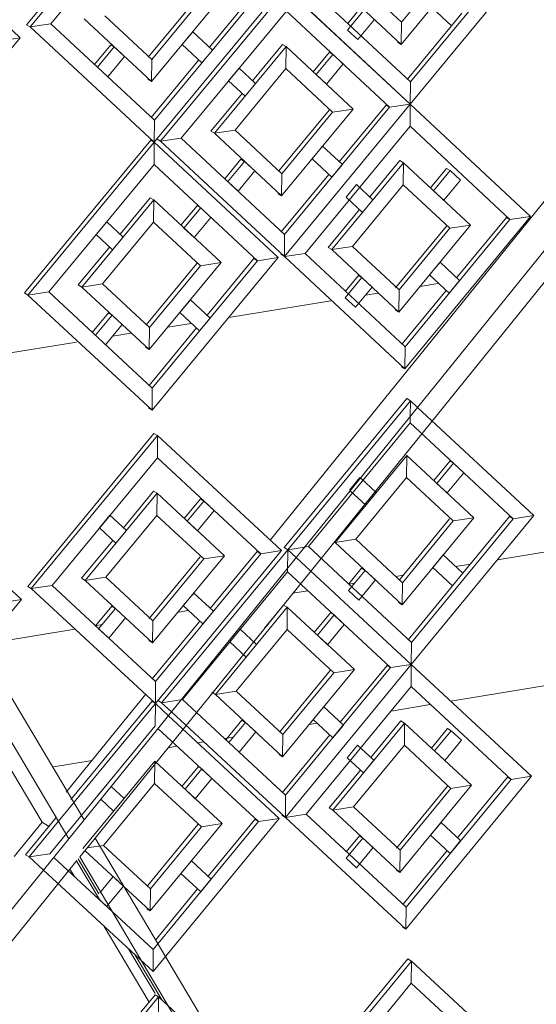
# Model space of a CAD drawing. Units: millimetres. Extents: x 471 to 686, y 185 to 337.
# Drawn here: x 671 to 671, y 255 to 255 of the extents above; entities that cross this region are included whole.
import ezdxf

# ---------------------------------------------------------------- set-up
doc = ezdxf.new("R2010")
doc.units = ezdxf.units.MM
for name, color, linetype, lineweight in [('A-FLOR', 192, 'Continuous', 9), ('A-GLAZ-CURT', 52, 'Continuous', 9), ('A-GLAZ-CWMG', 51, 'Continuous', 9)]:
    doc.layers.add(name, color=color, linetype=linetype, lineweight=lineweight)

# ---------------------------------------------------------------- blocks, each defined once
blk = doc.blocks.new('3D')
at = {"layer": 'A-FLOR'}
for p, q in [((439.647, 222.29753), (439.64424, 222.29708)), ((439.63764, 222.29601), (439.63571, 222.2957)), ((439.63032, 222.29483), (439.6144, 222.29224)), ((439.6085, 222.29129), (439.60487, 222.2907)), ((439.59062, 222.28839), (439.57377, 222.28566)), ((439.59911, 222.28976), (439.59631, 222.28931)), ((439.65629, 222.25443), (439.67022, 222.25672)), ((439.64976, 222.25336), (439.65206, 222.25374)), ((439.6404, 222.25182), (439.64167, 222.25203)), ((439.63309, 222.25062), (439.63403, 222.25078)), ((439.62437, 222.24919), (439.62671, 222.24958)), ((439.60657, 222.24627), (439.60807, 222.24652)), ((439.59357, 222.24414), (439.59462, 222.24431)), ((439.57634, 222.24131), (439.59037, 222.24361)), ((439.67487, 222.23663), (439.64899, 222.23236)), ((439.64581, 222.23183), (439.63968, 222.23082)), ((439.62817, 222.22892), (439.62692, 222.22871)), ((439.60634, 222.22532), (439.60489, 222.22508)), ((439.6105, 222.226), (439.60953, 222.22584)), ((439.61512, 222.22676), (439.61369, 222.22653)), ((439.59306, 222.22312), (439.58706, 222.22213))]:
    blk.add_line(p, q, dxfattribs=at)
at = {"layer": 'A-GLAZ-CURT'}
for p, q in [((439.60256, 222.36171), (439.58286, 222.33791)), ((439.58342, 222.33758), (439.60312, 222.36138)), ((439.60309, 222.35792), (439.58665, 222.33806)), ((439.56249, 222.35393), (439.58187, 222.33588)), ((439.65244, 222.34836), (439.64127, 222.33483)), ((439.66178, 222.34867), (439.64268, 222.32551)), ((439.64271, 222.32897), (439.65857, 222.34819)), ((439.6413, 222.33828), (439.64922, 222.34788)), ((439.62663, 222.34398), (439.64271, 222.32897)), ((439.64127, 222.33483), (439.63081, 222.3446)), ((439.63403, 222.34508), (439.6413, 222.33828)), ((439.6018, 222.33283), (439.60975, 222.34245)), ((439.61353, 222.34259), (439.60233, 222.32904)), ((439.60236, 222.3325), (439.61031, 222.34212)), ((439.62243, 222.34336), (439.60277, 222.31956)), ((439.60279, 222.32302), (439.6192, 222.34288)), ((439.60374, 222.31971), (439.62341, 222.3435)), ((439.61135, 222.33438), (439.61865, 222.34321)), ((439.62341, 222.3435), (439.64268, 222.32551)), ((439.64268, 222.32551), (439.62341, 222.3435)), ((439.63494, 222.34055), (439.63292, 222.33811)), ((439.64604, 222.34061), (439.6491, 222.33775)), ((439.59506, 222.3393), (439.60236, 222.3325)), ((439.62338, 222.34004), (439.60697, 222.32019)), ((439.63946, 222.32503), (439.62338, 222.34004)), ((439.6329, 222.33707), (439.6355, 222.34022)), ((439.6491, 222.33775), (439.65073, 222.33972)), ((439.58342, 222.33758), (439.58286, 222.33791)), ((439.58665, 222.33806), (439.58342, 222.33758)), ((439.60277, 222.31956), (439.58342, 222.33758)), ((439.58665, 222.33806), (439.60279, 222.32302)), ((439.60233, 222.32904), (439.59183, 222.33883)), ((439.63449, 222.33558), (439.63709, 222.33873)), ((439.6413, 222.33828), (439.64127, 222.33483)), ((439.64224, 222.32941), (439.64912, 222.33775)), ((439.58187, 222.33588), (439.56263, 222.31263)), ((439.57864, 222.3354), (439.58187, 222.33588)), ((439.60875, 222.3368), (439.60712, 222.33483)), ((439.61182, 222.33394), (439.60875, 222.3368)), ((439.6329, 222.33707), (439.63449, 222.33558)), ((439.59598, 222.33477), (439.59346, 222.33172)), ((439.59393, 222.33128), (439.59653, 222.33444)), ((439.59653, 222.33444), (439.59598, 222.33477)), ((439.59814, 222.33295), (439.59653, 222.33444)), ((439.60712, 222.33483), (439.61019, 222.33197)), ((439.61214, 222.32096), (439.62333, 222.33451)), ((439.62277, 222.33484), (439.61808, 222.32916)), ((439.62277, 222.33484), (439.62333, 222.33451)), ((439.62333, 222.33451), (439.6233, 222.33105)), ((439.62333, 222.33451), (439.6338, 222.32474)), ((439.64127, 222.33483), (439.64071, 222.33516)), ((439.59553, 222.32979), (439.59814, 222.33295)), ((439.61019, 222.33197), (439.61182, 222.33394)), ((439.63007, 222.33361), (439.62755, 222.33057)), ((439.62802, 222.33013), (439.63062, 222.33328)), ((439.63062, 222.33328), (439.63007, 222.33361)), ((439.63222, 222.33179), (439.63062, 222.33328)), ((439.59393, 222.33128), (439.59553, 222.32979)), ((439.60228, 222.32341), (439.60972, 222.33241)), ((439.60236, 222.3325), (439.60233, 222.32904)), ((439.62962, 222.32864), (439.63222, 222.33179)), ((439.61599, 222.3311), (439.61436, 222.32913)), ((439.6233, 222.33105), (439.61536, 222.32144)), ((439.61855, 222.32872), (439.61599, 222.3311)), ((439.63058, 222.32426), (439.6233, 222.33105)), ((439.62802, 222.33013), (439.62962, 222.32864)), ((439.60233, 222.32904), (439.60177, 222.32937)), ((439.61436, 222.32913), (439.61692, 222.32675)), ((439.61692, 222.32675), (439.61855, 222.32872)), ((439.64271, 222.32897), (439.64268, 222.32551)), ((439.61645, 222.32719), (439.61158, 222.32129)), ((439.64268, 222.32551), (439.62305, 222.30172)), ((439.62305, 222.30172), (439.64268, 222.32551)), ((439.63162, 222.31653), (439.6389, 222.32536)), ((439.6389, 222.32536), (439.63946, 222.32503)), ((439.63946, 222.32503), (439.64268, 222.32551)), ((439.64268, 222.32551), (439.64265, 222.32206)), ((439.64268, 222.32551), (439.66144, 222.308)), ((439.62218, 222.31509), (439.63002, 222.32459)), ((439.6338, 222.32474), (439.62262, 222.31119)), ((439.62265, 222.31465), (439.63058, 222.32426)), ((439.62308, 222.30518), (439.63946, 222.32503)), ((439.63058, 222.32426), (439.6338, 222.32474)), ((439.60279, 222.32302), (439.60277, 222.31956)), ((439.61214, 222.32096), (439.61158, 222.32129)), ((439.61536, 222.32144), (439.61214, 222.32096)), ((439.62262, 222.31119), (439.61214, 222.32096)), ((439.61536, 222.32144), (439.62265, 222.31465)), ((439.64265, 222.32206), (439.62628, 222.3022)), ((439.65823, 222.30752), (439.64265, 222.32206)), ((439.60221, 222.31989), (439.58251, 222.29606)), ((439.58307, 222.29572), (439.60277, 222.31956)), ((439.60221, 222.31989), (439.60277, 222.31956)), ((439.60277, 222.31956), (439.60221, 222.31989)), ((439.60277, 222.31956), (439.60274, 222.3161)), ((439.60277, 222.31956), (439.62208, 222.30157)), ((439.60374, 222.31971), (439.60319, 222.32004)), ((439.60697, 222.32019), (439.60374, 222.31971)), ((439.62305, 222.30172), (439.60374, 222.31971)), ((439.60697, 222.32019), (439.62308, 222.30518)), ((439.62902, 222.31895), (439.6274, 222.31698)), ((439.63209, 222.31609), (439.62902, 222.31895)), ((439.60274, 222.3161), (439.5863, 222.29621)), ((439.61885, 222.30109), (439.60274, 222.3161)), ((439.61628, 222.31691), (439.61376, 222.31386)), ((439.61423, 222.31343), (439.61684, 222.31658)), ((439.61684, 222.31658), (439.61628, 222.31691)), ((439.61843, 222.31509), (439.61684, 222.31658)), ((439.6274, 222.31698), (439.63046, 222.31412)), ((439.63046, 222.30283), (439.64163, 222.31638)), ((439.63046, 222.31412), (439.63209, 222.31609)), ((439.64107, 222.31671), (439.63638, 222.31103)), ((439.64107, 222.31671), (439.64163, 222.31638)), ((439.64163, 222.31638), (439.6416, 222.31292)), ((439.64163, 222.31638), (439.65209, 222.30663)), ((439.61583, 222.31194), (439.61843, 222.31509)), ((439.62257, 222.30557), (439.62999, 222.31456)), ((439.62265, 222.31465), (439.62262, 222.31119)), ((439.64835, 222.31549), (439.64585, 222.31245)), ((439.64632, 222.31201), (439.64891, 222.31516)), ((439.64891, 222.31516), (439.64835, 222.31549)), ((439.65051, 222.31367), (439.64891, 222.31516)), ((439.61423, 222.31343), (439.61583, 222.31194)), ((439.6343, 222.31297), (439.63268, 222.311)), ((439.6416, 222.31292), (439.63368, 222.30331)), ((439.63686, 222.31059), (439.6343, 222.31297)), ((439.64887, 222.30614), (439.6416, 222.31292)), ((439.64791, 222.31052), (439.65051, 222.31367)), ((439.62262, 222.31119), (439.62206, 222.31152)), ((439.64632, 222.31201), (439.64791, 222.31052)), ((439.59148, 222.29698), (439.60269, 222.31056)), ((439.60213, 222.31089), (439.59743, 222.3052)), ((439.60213, 222.31089), (439.60269, 222.31056)), ((439.60269, 222.31056), (439.60266, 222.3071)), ((439.60269, 222.31056), (439.61318, 222.30079)), ((439.63268, 222.311), (439.63523, 222.30862)), ((439.63523, 222.30862), (439.63686, 222.31059)), ((439.60944, 222.30967), (439.60692, 222.30662)), ((439.60739, 222.30618), (439.61, 222.30934)), ((439.61, 222.30934), (439.60944, 222.30967)), ((439.6116, 222.30785), (439.61, 222.30934)), ((439.63476, 222.30906), (439.6299, 222.30316)), ((439.59534, 222.30714), (439.59371, 222.30517)), ((439.60266, 222.3071), (439.59471, 222.29747)), ((439.5979, 222.30476), (439.59534, 222.30714)), ((439.60996, 222.30031), (439.60266, 222.3071)), ((439.60899, 222.30469), (439.6116, 222.30785)), ((439.66144, 222.308), (439.64185, 222.28422)), ((439.64188, 222.28767), (439.65823, 222.30752)), ((439.6499, 222.29843), (439.65767, 222.30785)), ((439.65767, 222.30785), (439.65823, 222.30752)), ((439.65823, 222.30752), (439.66144, 222.308)), ((439.66144, 222.308), (439.66128, 222.3081)), ((439.59371, 222.30517), (439.59627, 222.30279)), ((439.60739, 222.30618), (439.60899, 222.30469)), ((439.62308, 222.30518), (439.62305, 222.30172)), ((439.64039, 222.29687), (439.64831, 222.30648)), ((439.65209, 222.30663), (439.64092, 222.29308)), ((439.64095, 222.29653), (439.64887, 222.30614)), ((439.64887, 222.30614), (439.65209, 222.30663)), ((439.59627, 222.30279), (439.5979, 222.30476)), ((439.5958, 222.30322), (439.59092, 222.29732)), ((439.62628, 222.3022), (439.62305, 222.30172)), ((439.62628, 222.3022), (439.64188, 222.28767)), ((439.63046, 222.30283), (439.6299, 222.30316)), ((439.63368, 222.30331), (439.63046, 222.30283)), ((439.64092, 222.29308), (439.63046, 222.30283)), ((439.63368, 222.30331), (439.64095, 222.29653)), ((439.60153, 222.29112), (439.6094, 222.30064)), ((439.61318, 222.30079), (439.60198, 222.28722)), ((439.62208, 222.30157), (439.60241, 222.27774)), ((439.60244, 222.2812), (439.61885, 222.30109)), ((439.60996, 222.30031), (439.61318, 222.30079)), ((439.61099, 222.29257), (439.6183, 222.30142)), ((439.6183, 222.30142), (439.61885, 222.30109)), ((439.61885, 222.30109), (439.62208, 222.30157)), ((439.62305, 222.30172), (439.6225, 222.30205)), ((439.62305, 222.30172), (439.6225, 222.30205)), ((439.64185, 222.28422), (439.62305, 222.30172)), ((439.64732, 222.30084), (439.64569, 222.29887)), ((439.65038, 222.29799), (439.64732, 222.30084)), ((439.60201, 222.29068), (439.60996, 222.30031)), ((439.63255, 222.29531), (439.63515, 222.29846)), ((439.63459, 222.29879), (439.63257, 222.29634)), ((439.63515, 222.29846), (439.63459, 222.29879)), ((439.63674, 222.29697), (439.63515, 222.29846)), ((439.64569, 222.29887), (439.64875, 222.29602)), ((439.64875, 222.29602), (439.65038, 222.29799)), ((439.58307, 222.29572), (439.58251, 222.29606)), ((439.5863, 222.29621), (439.58307, 222.29572)), ((439.5863, 222.29621), (439.60244, 222.2812)), ((439.59148, 222.29698), (439.59092, 222.29732)), ((439.59471, 222.29747), (439.59148, 222.29698)), ((439.60198, 222.28722), (439.59148, 222.29698)), ((439.59471, 222.29747), (439.60201, 222.29068)), ((439.63414, 222.29382), (439.63674, 222.29697)), ((439.64095, 222.29653), (439.64092, 222.29308)), ((439.6414, 222.28811), (439.64828, 222.29646)), ((439.60241, 222.27774), (439.58307, 222.29572)), ((439.6084, 222.29499), (439.60677, 222.29302)), ((439.61147, 222.29214), (439.6084, 222.29499)), ((439.63255, 222.29531), (439.63414, 222.29382)), ((439.59563, 222.29294), (439.5931, 222.28988)), ((439.59618, 222.2926), (439.59563, 222.29294)), ((439.60677, 222.29302), (439.60984, 222.29016)), ((439.64092, 222.29308), (439.64036, 222.29341)), ((439.59358, 222.28945), (439.59618, 222.2926)), ((439.59778, 222.29112), (439.59618, 222.2926)), ((439.60984, 222.29016), (439.61147, 222.29214)), ((439.59518, 222.28796), (439.59778, 222.29112)), ((439.60197, 222.28164), (439.60936, 222.2906)), ((439.60201, 222.29068), (439.60198, 222.28722)), ((439.59358, 222.28945), (439.59518, 222.28796)), ((439.60198, 222.28722), (439.60142, 222.28755)), ((439.64188, 222.28767), (439.64185, 222.28422)), ((439.64185, 222.28422), (439.64129, 222.28455)), ((439.60244, 222.2812), (439.60241, 222.27774)), ((439.64214, 222.27957), (439.62301, 222.25634)), ((439.62357, 222.256), (439.6427, 222.27923)), ((439.64214, 222.27957), (439.6427, 222.27923)), ((439.6427, 222.27923), (439.64268, 222.27681)), ((439.6427, 222.27923), (439.64381, 222.2782)), ((439.60241, 222.27774), (439.60186, 222.27808)), ((439.64381, 222.2782), (439.66194, 222.26131)), ((439.64268, 222.27681), (439.64267, 222.27578)), ((439.64267, 222.27578), (439.62679, 222.25649)), ((439.65873, 222.26083), (439.64267, 222.27578)), ((439.60272, 222.27414), (439.58303, 222.25026)), ((439.58358, 222.24992), (439.60328, 222.2738)), ((439.60272, 222.27414), (439.60328, 222.2738)), ((439.60328, 222.2738), (439.60325, 222.27034)), ((439.60328, 222.2738), (439.62259, 222.25585)), ((439.60325, 222.27034), (439.58682, 222.25041)), ((439.61937, 222.25536), (439.60325, 222.27034)), ((439.63097, 222.25713), (439.64214, 222.2707)), ((439.64214, 222.2707), (439.64211, 222.26724)), ((439.64214, 222.2707), (439.6526, 222.26097)), ((439.64886, 222.26983), (439.64635, 222.26678)), ((439.64942, 222.26949), (439.64886, 222.26983)), ((439.64683, 222.26634), (439.64942, 222.26949)), ((439.65102, 222.26801), (439.64942, 222.26949)), ((439.63482, 222.26728), (439.63319, 222.2653)), ((439.64211, 222.26724), (439.63419, 222.25762)), ((439.63737, 222.2649), (439.63491, 222.26719)), ((439.64938, 222.26048), (439.64211, 222.26724)), ((439.64842, 222.26485), (439.65102, 222.26801)), ((439.56266, 222.26619), (439.58204, 222.24822)), ((439.64683, 222.26634), (439.64842, 222.26485)), ((439.59199, 222.2512), (439.6032, 222.2648)), ((439.60265, 222.26514), (439.59794, 222.25943)), ((439.60265, 222.26514), (439.6032, 222.2648)), ((439.6032, 222.2648), (439.60318, 222.26134)), ((439.6032, 222.2648), (439.6137, 222.25505)), ((439.60995, 222.26393), (439.60743, 222.26087)), ((439.61051, 222.26359), (439.60995, 222.26393)), ((439.6333, 222.2652), (439.63574, 222.26293)), ((439.63574, 222.26293), (439.63737, 222.2649)), ((439.60791, 222.26043), (439.61051, 222.26359)), ((439.61211, 222.2621), (439.61051, 222.26359)), ((439.59585, 222.26137), (439.59422, 222.25939)), ((439.60318, 222.26134), (439.59522, 222.25169)), ((439.59841, 222.25899), (439.59585, 222.26137)), ((439.61047, 222.25456), (439.60318, 222.26134)), ((439.60951, 222.25894), (439.61211, 222.2621)), ((439.64099, 222.25129), (439.64882, 222.26082)), ((439.6526, 222.26097), (439.64143, 222.2474)), ((439.66194, 222.26131), (439.64284, 222.23809)), ((439.64287, 222.24154), (439.65873, 222.26083)), ((439.64938, 222.26048), (439.6526, 222.26097)), ((439.6509, 222.25232), (439.65817, 222.26116)), ((439.65817, 222.26116), (439.65873, 222.26083)), ((439.65873, 222.26083), (439.66194, 222.26131)), ((439.59422, 222.25939), (439.59678, 222.25701)), ((439.60791, 222.26043), (439.60951, 222.25894)), ((439.64146, 222.25085), (439.64938, 222.26048)), ((439.59678, 222.25701), (439.59841, 222.25899)), ((439.63419, 222.25762), (439.63097, 222.25713)), ((439.63419, 222.25762), (439.64146, 222.25085)), ((439.59631, 222.25745), (439.59143, 222.25154)), ((439.60391, 222.23213), (439.62357, 222.256)), ((439.62301, 222.25634), (439.62357, 222.256)), ((439.62357, 222.256), (439.62301, 222.25634)), ((439.62357, 222.256), (439.62354, 222.25254)), ((439.62679, 222.25649), (439.62357, 222.256)), ((439.62357, 222.256), (439.62488, 222.25478)), ((439.62488, 222.25478), (439.62357, 222.256)), ((439.62679, 222.25649), (439.64287, 222.24154)), ((439.64143, 222.2474), (439.63097, 222.25713)), ((439.60196, 222.24526), (439.60991, 222.2549)), ((439.6137, 222.25505), (439.60249, 222.24146)), ((439.60252, 222.24492), (439.61047, 222.25456)), ((439.62259, 222.25585), (439.60293, 222.23198)), ((439.60296, 222.23544), (439.61937, 222.25536)), ((439.61047, 222.25456), (439.6137, 222.25505)), ((439.6115, 222.24684), (439.61881, 222.2557)), ((439.61881, 222.2557), (439.61937, 222.25536)), ((439.61937, 222.25536), (439.62259, 222.25585)), ((439.62488, 222.25478), (439.64284, 222.23809)), ((439.64284, 222.23809), (439.62488, 222.25478)), ((439.64783, 222.25517), (439.6462, 222.2532)), ((439.65089, 222.25232), (439.64783, 222.25517)), ((439.6351, 222.2531), (439.63308, 222.25065)), ((439.63566, 222.25277), (439.6351, 222.2531)), ((439.6462, 222.2532), (439.64926, 222.25035)), ((439.59199, 222.2512), (439.59143, 222.25154)), ((439.59522, 222.25169), (439.59199, 222.2512)), ((439.59522, 222.25169), (439.60252, 222.24492)), ((439.62354, 222.25254), (439.60714, 222.23263)), ((439.63962, 222.2376), (439.62354, 222.25254)), ((439.63306, 222.24961), (439.63566, 222.25277)), ((439.63725, 222.25128), (439.63566, 222.25277)), ((439.64926, 222.25035), (439.65089, 222.25232)), ((439.58358, 222.24992), (439.58303, 222.25026)), ((439.58682, 222.25041), (439.58358, 222.24992)), ((439.60293, 222.23198), (439.58358, 222.24992)), ((439.58682, 222.25041), (439.60296, 222.23544)), ((439.60249, 222.24146), (439.59199, 222.2512)), ((439.63466, 222.24812), (439.63725, 222.25128)), ((439.64146, 222.25085), (439.64143, 222.2474)), ((439.64239, 222.24199), (439.64928, 222.25035)), ((439.60891, 222.24924), (439.60728, 222.24727)), ((439.61198, 222.24639), (439.60891, 222.24924)), ((439.63306, 222.24961), (439.63466, 222.24812)), ((439.58204, 222.24822), (439.5628, 222.2249)), ((439.5788, 222.24773), (439.58204, 222.24822)), ((439.59614, 222.24717), (439.59362, 222.24411)), ((439.59409, 222.24367), (439.5967, 222.24683)), ((439.5967, 222.24683), (439.59614, 222.24717)), ((439.5983, 222.24535), (439.5967, 222.24683)), ((439.60728, 222.24727), (439.61035, 222.24442)), ((439.6123, 222.23341), (439.62349, 222.24701)), ((439.62293, 222.24735), (439.61995, 222.24373)), ((439.62293, 222.24735), (439.62349, 222.24701)), ((439.62349, 222.24701), (439.62346, 222.24355)), ((439.62349, 222.24701), (439.63396, 222.23728)), ((439.64143, 222.2474), (439.64087, 222.24774)), ((439.59569, 222.24218), (439.5983, 222.24535)), ((439.61035, 222.24442), (439.61198, 222.24639)), ((439.63023, 222.24615), (439.62771, 222.24309)), ((439.62819, 222.24265), (439.63079, 222.24581)), ((439.63079, 222.24581), (439.63023, 222.24615)), ((439.63238, 222.24433), (439.63079, 222.24581)), ((439.60244, 222.23583), (439.60988, 222.24486)), ((439.60252, 222.24492), (439.60249, 222.24146)), ((439.62978, 222.24117), (439.63238, 222.24433)), ((439.59409, 222.24367), (439.59569, 222.24218)), ((439.61615, 222.24358), (439.61453, 222.2416)), ((439.62346, 222.24355), (439.61552, 222.23391)), ((439.61871, 222.2412), (439.61615, 222.24358)), ((439.63074, 222.23679), (439.62346, 222.24355)), ((439.62819, 222.24265), (439.62978, 222.24117)), ((439.60249, 222.24146), (439.60194, 222.2418)), ((439.61453, 222.2416), (439.61708, 222.23923)), ((439.61708, 222.23923), (439.61871, 222.2412)), ((439.64287, 222.24154), (439.64284, 222.23809)), ((439.64284, 222.23809), (439.62322, 222.21422)), ((439.62322, 222.21422), (439.64284, 222.23809)), ((439.62325, 222.21768), (439.63962, 222.2376)), ((439.63177, 222.22907), (439.63906, 222.23794)), ((439.63906, 222.23794), (439.63962, 222.2376)), ((439.63962, 222.2376), (439.64284, 222.23809)), ((439.64284, 222.23809), (439.64281, 222.23463)), ((439.64284, 222.23809), (439.6616, 222.22065)), ((439.62233, 222.22759), (439.63018, 222.23713)), ((439.63396, 222.23728), (439.62278, 222.22369)), ((439.62281, 222.22715), (439.63074, 222.23679)), ((439.63074, 222.23679), (439.63396, 222.23728)), ((439.60296, 222.23544), (439.60293, 222.23198)), ((439.64281, 222.23463), (439.62644, 222.21472)), ((439.65839, 222.22016), (439.64281, 222.23463)), ((439.6123, 222.23341), (439.61174, 222.23376)), ((439.61552, 222.23391), (439.6123, 222.23341)), ((439.62278, 222.22369), (439.6123, 222.23341)), ((439.61552, 222.23391), (439.62281, 222.22715)), ((439.58782, 222.21363), (439.60293, 222.23198)), ((439.60237, 222.23232), (439.58977, 222.21703)), ((439.60237, 222.23232), (439.60293, 222.23198)), ((439.60293, 222.23198), (439.60237, 222.23232)), ((439.60293, 222.23198), (439.6029, 222.22852)), ((439.60293, 222.23198), (439.60495, 222.23011)), ((439.60391, 222.23213), (439.60335, 222.23247)), ((439.60714, 222.23263), (439.60391, 222.23213)), ((439.60544, 222.23071), (439.60391, 222.23213)), ((439.60714, 222.23263), (439.62325, 222.21768)), ((439.62919, 222.23147), (439.62756, 222.2295)), ((439.63225, 222.22863), (439.62919, 222.23147)), ((439.60495, 222.23011), (439.62224, 222.21407)), ((439.62322, 222.21422), (439.60544, 222.23071)), ((439.6029, 222.22852), (439.58647, 222.20857)), ((439.61644, 222.2294), (439.61392, 222.22633)), ((439.61439, 222.22589), (439.617, 222.22905)), ((439.617, 222.22905), (439.61644, 222.2294)), ((439.6186, 222.22757), (439.617, 222.22905)), ((439.62756, 222.2295), (439.63063, 222.22665)), ((439.63062, 222.21536), (439.64179, 222.22895)), ((439.63063, 222.22665), (439.63225, 222.22863)), ((439.64123, 222.2293), (439.63654, 222.22359)), ((439.64123, 222.2293), (439.64179, 222.22895)), ((439.64179, 222.22895), (439.64176, 222.2255)), ((439.64179, 222.22895), (439.65225, 222.21924)), ((439.61902, 222.21358), (439.60334, 222.22811)), ((439.61599, 222.22441), (439.6186, 222.22757)), ((439.62272, 222.21807), (439.63015, 222.2271)), ((439.62281, 222.22715), (439.62278, 222.22369)), ((439.64851, 222.2281), (439.646, 222.22504)), ((439.64648, 222.2246), (439.64907, 222.22776)), ((439.64907, 222.22776), (439.64851, 222.2281)), ((439.65067, 222.22628), (439.64907, 222.22776)), ((439.61439, 222.22589), (439.61599, 222.22441)), ((439.63447, 222.22552), (439.63284, 222.22354)), ((439.64176, 222.2255), (439.63384, 222.21586)), ((439.63702, 222.22315), (439.63447, 222.22552)), ((439.64903, 222.21875), (439.64176, 222.2255)), ((439.64807, 222.22312), (439.65067, 222.22628)), ((439.62278, 222.22369), (439.62222, 222.22403)), ((439.64648, 222.2246), (439.64807, 222.22312)), ((439.59164, 222.20936), (439.60285, 222.22298)), ((439.60285, 222.22298), (439.60282, 222.21952)), ((439.60285, 222.22298), (439.61334, 222.21326)), ((439.63284, 222.22354), (439.63539, 222.22117)), ((439.63539, 222.22117), (439.63702, 222.22315)), ((439.6096, 222.22213), (439.60708, 222.21906)), ((439.60756, 222.21862), (439.61016, 222.22179)), ((439.61016, 222.22179), (439.6096, 222.22213)), ((439.61176, 222.2203), (439.61016, 222.22179)), ((439.63492, 222.22161), (439.63006, 222.2157)), ((439.6616, 222.22065), (439.66128, 222.22085)), ((439.5955, 222.21954), (439.59387, 222.21756)), ((439.60282, 222.21952), (439.59487, 222.20986)), ((439.61012, 222.21276), (439.60282, 222.21952)), ((439.60916, 222.21714), (439.61176, 222.2203)), ((439.65225, 222.21924), (439.64108, 222.20565)), ((439.6616, 222.22065), (439.64201, 222.19679)), ((439.64204, 222.20025), (439.65839, 222.22016)), ((439.64903, 222.21875), (439.65225, 222.21924)), ((439.65006, 222.21104), (439.65783, 222.2205)), ((439.65783, 222.2205), (439.65839, 222.22016)), ((439.65839, 222.22016), (439.6616, 222.22065)), ((439.59806, 222.21716), (439.59602, 222.21906)), ((439.60756, 222.21862), (439.60916, 222.21714)), ((439.62325, 222.21768), (439.62322, 222.21422)), ((439.64055, 222.20945), (439.64847, 222.21909)), ((439.64111, 222.20911), (439.64903, 222.21875)), ((439.59441, 222.21706), (439.59643, 222.21518)), ((439.59643, 222.21518), (439.59806, 222.21716)), ((439.62322, 222.21422), (439.62266, 222.21457)), ((439.62322, 222.21422), (439.62266, 222.21457)), ((439.62644, 222.21472), (439.62322, 222.21422)), ((439.62644, 222.21472), (439.64204, 222.20025)), ((439.63062, 222.21536), (439.63006, 222.2157)), ((439.63384, 222.21586), (439.63062, 222.21536)), ((439.64108, 222.20565), (439.63062, 222.21536)), ((439.63384, 222.21586), (439.64111, 222.20911)), ((439.58746, 222.21422), (439.58268, 222.20841)), ((439.58323, 222.20807), (439.58782, 222.21363)), ((439.60169, 222.20354), (439.60956, 222.2131)), ((439.61334, 222.21326), (439.60214, 222.19964)), ((439.62224, 222.21407), (439.60258, 222.19017)), ((439.60261, 222.19363), (439.61902, 222.21358)), ((439.61012, 222.21276), (439.61334, 222.21326)), ((439.61115, 222.20504), (439.61846, 222.21392)), ((439.61846, 222.21392), (439.61902, 222.21358)), ((439.61902, 222.21358), (439.62224, 222.21407)), ((439.64201, 222.19679), (439.62322, 222.21422)), ((439.64748, 222.21344), (439.64585, 222.21146)), ((439.65054, 222.2106), (439.64748, 222.21344)), ((439.60217, 222.2031), (439.61012, 222.21276)), ((439.64585, 222.21146), (439.64891, 222.20862)), ((439.63271, 222.20785), (439.63531, 222.21101)), ((439.63475, 222.21135), (439.63272, 222.20889)), ((439.63531, 222.21101), (439.63475, 222.21135)), ((439.6369, 222.20953), (439.63531, 222.21101)), ((439.64891, 222.20862), (439.65054, 222.2106)), ((439.58323, 222.20807), (439.58268, 222.20841)), ((439.58647, 222.20857), (439.58323, 222.20807)), ((439.60214, 222.19964), (439.59196, 222.20907)), ((439.59487, 222.20986), (439.59227, 222.20946)), ((439.59487, 222.20986), (439.60217, 222.2031)), ((439.6343, 222.20637), (439.6369, 222.20953)), ((439.64111, 222.20911), (439.64108, 222.20565)), ((439.64156, 222.20069), (439.64843, 222.20907)), ((439.58547, 222.206), (439.58323, 222.20807)), ((439.58709, 222.20799), (439.60261, 222.19363)), ((439.59067, 222.20734), (439.5942, 222.2014)), ((439.59412, 222.20229), (439.59088, 222.20774)), ((439.60856, 222.20744), (439.60693, 222.20546)), ((439.61163, 222.20459), (439.60856, 222.20744)), ((439.63271, 222.20785), (439.6343, 222.20637)), ((439.60258, 222.19017), (439.58547, 222.206)), ((439.60693, 222.20546), (439.61, 222.20262)), ((439.64108, 222.20565), (439.64052, 222.206)), ((439.59427, 222.20248), (439.59635, 222.205)), ((439.59795, 222.20352), (439.59635, 222.205)), ((439.61, 222.20262), (439.61163, 222.20459)), ((439.59541, 222.20044), (439.59795, 222.20352)), ((439.60217, 222.2031), (439.60214, 222.19964)), ((439.60298, 222.1951), (439.60952, 222.20306)), ((439.59374, 222.20184), (439.59534, 222.20035)), ((439.60214, 222.19964), (439.60158, 222.19998)), ((439.64204, 222.20025), (439.64201, 222.19679)), ((439.64201, 222.19679), (439.64145, 222.19714)), ((439.59882, 222.19364), (439.60292, 222.18675)), ((439.60261, 222.19363), (439.60258, 222.19017)), ((439.60395, 222.18576), (439.5998, 222.19274)), ((439.6423, 222.19216), (439.62317, 222.16886)), ((439.62373, 222.16851), (439.64286, 222.19182)), ((439.6423, 222.19216), (439.64286, 222.19182)), ((439.64286, 222.19182), (439.64283, 222.18836)), ((439.64286, 222.19182), (439.6621, 222.17398)), ((439.64283, 222.18836), (439.62695, 222.16902)), ((439.65889, 222.17348), (439.64283, 222.18836)), ((439.60289, 222.18657), (439.58319, 222.16263)), ((439.58375, 222.16228), (439.60344, 222.18623)), ((439.60289, 222.18657), (439.60344, 222.18623)), ((439.60344, 222.18623), (439.60341, 222.18277)), ((439.60344, 222.18623), (439.62275, 222.16836))]:
    blk.add_line(p, q, dxfattribs=at)
at = {"layer": 'A-GLAZ-CWMG'}
for p, q in [((439.70427, 222.35304), (439.59032, 222.212)), ((439.70656, 222.35094), (439.59264, 222.20991)), ((439.62083, 222.25748), (439.68186, 222.33301)), ((439.59182, 222.21386), (439.5433, 222.29545)), ((439.58944, 222.21091), (439.54091, 222.2925)), ((439.58527, 222.21348), (439.57191, 222.23594)), ((439.58904, 222.21815), (439.60138, 222.23341)), ((439.58093, 222.20811), (439.58527, 222.21348)), ((439.58527, 222.21348), (439.58642, 222.21277)), ((439.59032, 222.212), (439.59182, 222.21386)), ((439.59032, 222.212), (439.47523, 222.06955)), ((439.58944, 222.21091), (439.59032, 222.212)), ((439.59352, 222.21101), (439.59264, 222.20991)), ((439.64182, 222.1298), (439.59352, 222.21101)), ((439.59264, 222.20991), (439.59113, 222.20806)), ((439.59264, 222.20991), (439.59113, 222.20806)), ((439.59067, 222.20748), (439.47757, 222.06746)), ((439.63154, 222.14012), (439.59113, 222.20806)), ((439.59032, 222.20499), (439.58962, 222.20617)), ((439.60197, 222.18541), (439.59494, 222.19723))]:
    blk.add_line(p, q, dxfattribs=at)

msp = doc.modelspace()

# ---------------------------------------------------------------- hatches: boundary and pattern name
at = {"lineweight": -2}
h = msp.add_hatch(dxfattribs=at)
h.set_pattern_fill('DOTS', color=256, scale=1.341408, angle=360, style=0)
h.set_pattern_definition([(360, (-6368.2246, -2640.568), (1.06474236, 2.1294847), [0, -2.1294847])])
edge = h.paths.add_edge_path()
edge.add_line((683.36002, 198.14025), (660.55609, 198.14025))
edge.add_line((660.55609, 198.14025), (660.55609, 306.12357))
edge.add_arc((669.40938, 306.12357), 8.85329, 90, 180, ccw=False)
edge.add_line((669.40938, 314.97686), (683.36002, 314.97686))
edge.add_line((683.36002, 314.97686), (683.36002, 318.19624))
edge.add_line((683.36002, 318.19624), (669.40938, 318.19624))
edge.add_arc((669.40938, 306.12357), 12.07267, 90, 180)
edge.add_line((657.33671, 306.12357), (657.33671, 206.99354))
edge.add_arc((644.4592, 206.99354), 12.87751, 270, 360, ccw=False)
edge.add_line((644.4592, 194.11603), (483.62442, 194.11603))
edge.add_arc((483.62442, 188.07969), 6.03633, 90, 180)
edge.add_line((477.58808, 188.07969), (683.36002, 188.07969))
edge.add_line((683.36002, 188.07969), (683.36002, 198.14025))

# ---------------------------------------------------------------- block references
at = {"xscale": 1.9, "yscale": 1.9, "zscale": 1.9}
msp.add_blockref('3D', (-163.90128, -167.44384), dxfattribs=at)

doc.saveas('drawing.dxf')
